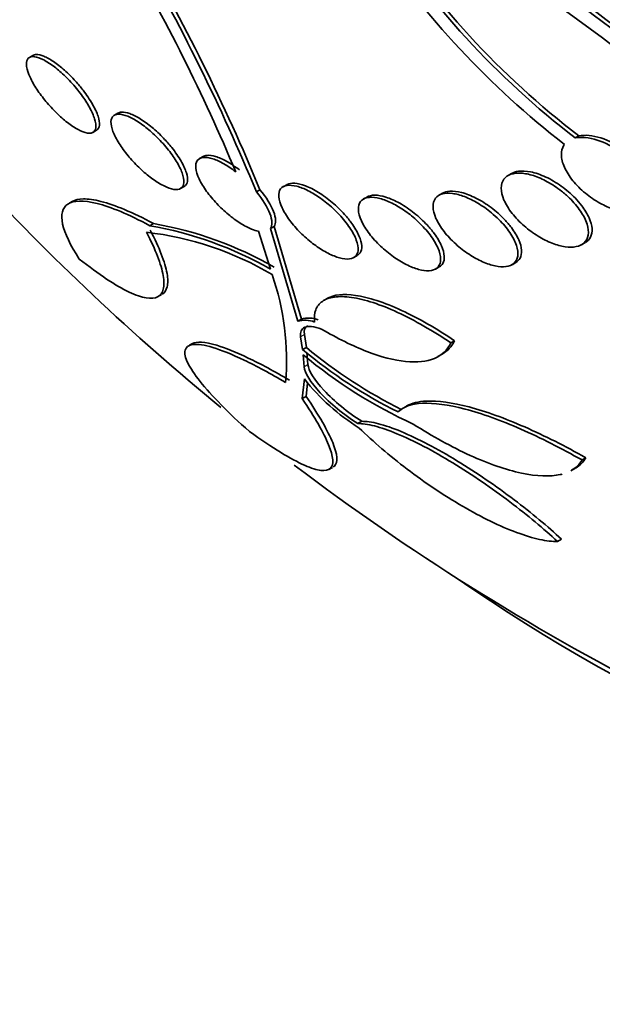
# Model space of a CAD drawing. Units: millimetres. Extents: x 0 to 1478, y 0 to 1758.
# Drawn here: x 237 to 242, y 490 to 499 of the extents above; entities that cross this region are included whole.
import ezdxf
from ezdxf import colors
from ezdxf.entities.mleader import LeaderData, LeaderLine
from ezdxf.math import Vec2, Vec3

# ---------------------------------------------------------------- set-up
doc = ezdxf.new("R2010")
doc.units = ezdxf.units.MM
doc.layers.add('DV5_Défaut', color=7, linetype='Continuous')
doc.layers.add('Défaut', color=7, linetype='Continuous')

# ---------------------------------------------------------------- blocks, each defined once
blk = doc.blocks.new('_DOT')
at = {"color": 0}
blk.add_line((0, 0), (-1, 0), dxfattribs=at)
at = {"color": 0, "const_width": 0.333}
blk.add_lwpolyline([(-0.1665, 0, 1), (0.1665, 0, 1)], format="xyb", close=True, dxfattribs=at)
blk = doc.blocks.new('SE4')
at = {"layer": 'DV5_Défaut', "color": 7, "linetype": 'Continuous', "lineweight": 35}
for p, q in [((237.3568, 498.3245), (237.327, 498.3073)), ((238.06, 497.8465), (238.0299, 497.8291)), ((237.8526, 497.687), (237.8826, 497.7044)), ((241.8444, 497.6404), (241.874, 497.6576)), ((238.7648, 497.4874), (238.7354, 497.4704)), ((241.3173, 497.3467), (241.2879, 497.3298)), ((238.5781, 497.2219), (238.6086, 497.2395)), ((239.2052, 497.1948), (239.2349, 497.212)), ((239.4559, 497.254), (239.4273, 497.2375)), ((240.1206, 497.1519), (240.0923, 497.1355)), ((240.7456, 497.1831), (240.7167, 497.1665)), ((237.6867, 497.1178), (237.6625, 497.1039)), ((238.3234, 496.9144), (238.3541, 496.9322)), ((239.3511, 496.9078), (239.321, 496.8905)), ((239.321, 496.8905), (239.5473, 496.1234)), ((239.5782, 496.1413), (239.3511, 496.9078)), ((239.3226, 496.5547), (239.2221, 496.8684)), ((241.8961, 496.7571), (241.9272, 496.7751)), ((240.0106, 496.6505), (240.0403, 496.6677)), ((240.6879, 496.5556), (240.7179, 496.573)), ((241.3206, 496.5914), (241.3511, 496.609)), ((238.3871, 496.3249), (238.4203, 496.3441)), ((239.7944, 496.3137), (239.7684, 496.2987)), ((239.5473, 496.1234), (239.5782, 496.1413)), ((239.5716, 495.9956), (239.5875, 495.8883)), ((239.6188, 495.9064), (239.6027, 496.0136)), ((238.6753, 495.9382), (238.6517, 495.9245)), ((239.5875, 495.8883), (239.6188, 495.9064)), ((240.8135, 495.9445), (240.8442, 495.9623)), ((239.5925, 495.8455), (239.6004, 495.7463)), ((239.632, 495.7646), (239.6239, 495.8637)), ((240.7074, 495.8305), (240.7414, 495.8501)), ((239.6021, 495.6465), (239.5844, 495.4829)), ((239.6167, 495.5016), (239.6287, 495.6147)), ((239.5844, 495.4829), (239.6167, 495.5016)), ((240.4533, 495.4237), (240.4258, 495.4077)), ((240.0444, 495.2763), (240.0766, 495.2949)), ((241.8997, 494.9749), (241.9316, 494.9933)), ((239.8054, 494.8965), (239.8347, 494.9134)), ((241.808, 494.8862), (241.8407, 494.9051)), ((241.6975, 494.3004), (241.7308, 494.3196))]:
    blk.add_line(p, q, dxfattribs=at)
at = {"layer": 'DV5_Défaut', "color": 7, "linetype": 'Continuous', "lineweight": 18}
for p, q in [((239.5716, 495.9956), (239.6027, 496.0136)), ((239.6004, 495.7463), (239.632, 495.7646))]:
    blk.add_line(p, q, dxfattribs=at)
at = {"layer": 'DV5_Défaut', "color": 7, "linetype": 'Continuous', "lineweight": 35}
for centre, radius, start, end in [((233.0153, 486.6201), 15.0192, 50.44166, 61.84488), ((233.0339, 486.6099), 15.0474, 50.47531, 61.85943), ((232.7619, 486.1909), 15.4064, 46.25569, 61.30207), ((251.7486, 511.0849), 20.2604, 214.72929, 230.68608), ((246.1418, 503.2338), 7.0536, 212.52765, 232.465), ((246.1405, 503.2272), 7.016, 212.49919, 232.54671), ((223.82, 490.8579), 16.6391, 22.38611, 30.27417), ((224.0273, 490.9523), 16.4456, 22.37275, 30.3535), ((246.212, 503.3353), 7.2741, 213.7675, 232.20608), ((224.1607, 491.1042), 16.1363, 22.80869, 30.21963), ((237.7899, 493.8646), 3.0962, 60.32766, 80.07812), ((237.816, 493.8718), 3.1073, 60.35257, 80.02767), ((237.989, 494.2261), 2.6515, 59.48495, 83.35205), ((237.2967, 495.8019), 2.1583, 355.07615, 19.16453), ((239.6384, 495.9419), 0.2083, 67.76921, 106.79718), ((239.6076, 495.9239), 0.2084, 67.78992, 106.81779), ((242.1914, 498.9891), 4.0151, 230.15376, 243.66263), ((242.1582, 498.9653), 4.0095, 230.12184, 243.64681), ((242.2047, 498.9865), 4.0852, 230.25103, 245.39331), ((241.0109, 496.7614), 1.7966, 218.36071, 237.899), ((251.7486, 511.0849), 20.2604, 232.87048, 242.8989)]:
    blk.add_arc(centre, radius, start, end, dxfattribs=at)
for centre, major_axis, start_param, end_param in [((255.483, 513.2409), (13.4168, -23.2385), 0, 3.401435), ((255.0234, 512.9756), (13.2942, -23.0262), 0, 3.446829), ((255.0234, 512.9756), (13.2673, -22.9797), 0, 3.381674), ((254.5991, 512.7306), (13.1729, -22.8162), 0, 3.441293), ((253.892, 512.3224), (12.9528, -22.4349), 0, 3.464992), ((253.892, 512.3224), (12.9253, -22.3872), 0, 3.353458), ((251.4171, 510.8935), (11.988, -20.7639), 0, 3.616357), ((251.0636, 510.6894), (11.8227, -20.4775), 0, 3.64051), ((251.0636, 510.6894), (-11.7925, 20.4252), 2.64128, 6.283185), ((250.1502, 510.162), (11, -19.0526), 0, 3.141593), ((250.1502, 510.162), (11.3275, -19.6198), 0, 3.52713), ((248.3824, 509.1414), (10.25, -17.7535), 0, 3.141593), ((245.9076, 507.7126), (9.4531, -16.3733), 0, 3.723305), ((245.9076, 507.7126), (9.45, -16.3679), 0, 3.721853), ((245.1727, 507.2883), (9, -15.5885), 0, 3.141593), ((245.9076, 507.7126), (9.25, -16.0215), 0, 3.462818), ((245.1119, 507.2532), (9, -15.5885), 0, 3.519205), ((244.474, 506.8849), (8.75, -15.1554), 0, 3.591608), ((242.3167, 505.6393), (7.625, -13.2069), 0, 3.141593), ((242.2742, 505.6148), (7.625, -13.2069), 0, 3.811956), ((241.8863, 505.3909), (7.375, -12.7739), 0, 4.02647), ((241.8863, 505.3909), (7.375, -12.7739), 5.398308, 6.283185)]:
    blk.add_ellipse(centre, major_axis=major_axis, ratio=0.57735, start_param=start_param, end_param=end_param, dxfattribs=at)
at = {"layer": 'DV5_Défaut', "color": 7, "linetype": 'Continuous', "lineweight": 18}
for centre, major_axis, end_param in [((249.4431, 509.7538), (11, -19.0526), 3.13162), ((247.7814, 508.7944), (10.25, -17.7535), 3.141704)]:
    blk.add_ellipse(centre, major_axis=major_axis, ratio=0.57735, start_param=0, end_param=end_param, dxfattribs=at)
at = {"layer": 'DV5_Défaut', "color": 7, "linetype": 'Continuous', "lineweight": 35}
for points, knots in [([(237.6703, 498.1031), (237.7016, 498.0691), (237.7314, 498.0329), (237.7573, 497.9977), (237.7832, 497.9625), (237.8059, 497.9272), (237.824, 497.8945), (237.8429, 497.8603), (237.8573, 497.8279), (237.8661, 497.7998), (237.8753, 497.7705), (237.8787, 497.745), (237.8759, 497.7256), (237.8732, 497.706), (237.864, 497.692), (237.8489, 497.6851), (237.8344, 497.6785), (237.8139, 497.6784), (237.789, 497.6853), (237.7657, 497.6917), (237.7378, 497.7044), (237.7078, 497.7225), (237.6796, 497.7396), (237.6488, 497.7619), (237.6179, 497.7875), (237.5879, 497.8124), (237.5571, 497.8411), (237.528, 497.8712), (237.4984, 497.9017), (237.4698, 497.9346), (237.4442, 497.9671), (237.4173, 498.0012), (237.393, 498.0359), (237.3729, 498.0687), (237.3515, 498.1035), (237.3343, 498.1371), (237.3224, 498.1669), (237.3099, 498.1983), (237.3029, 498.2264), (237.302, 498.249), (237.3011, 498.272), (237.3066, 498.2899), (237.3182, 498.3009), (237.3295, 498.3116), (237.347, 498.316), (237.3694, 498.3132), (237.3906, 498.3106), (237.4168, 498.3015), (237.4457, 498.2865), (237.4729, 498.2723), (237.5032, 498.2526), (237.5342, 498.2289), (237.5639, 498.2061), (237.595, 498.179), (237.6248, 498.1499), (237.6403, 498.1348), (237.6555, 498.1191), (237.6703, 498.1031)], [0, 0, 0, 0, 0.053597, 0.053597, 0.053597, 0.107029, 0.107029, 0.107029, 0.163041, 0.163041, 0.163041, 0.221614, 0.221614, 0.221614, 0.280669, 0.280669, 0.280669, 0.337637, 0.337637, 0.337637, 0.39095, 0.39095, 0.39095, 0.441001, 0.441001, 0.441001, 0.489628, 0.489628, 0.489628, 0.538994, 0.538994, 0.538994, 0.590819, 0.590819, 0.590819, 0.645951, 0.645951, 0.645951, 0.703989, 0.703989, 0.703989, 0.763146, 0.763146, 0.763146, 0.82086, 0.82086, 0.82086, 0.875212, 0.875212, 0.875212, 0.926084, 0.926084, 0.926084, 0.974974, 0.974974, 0.974974, 1, 1, 1, 1]), ([(237.7083, 498.1112), (237.6795, 498.1429), (237.6486, 498.1737), (237.618, 498.2011), (237.5873, 498.2284), (237.556, 498.253), (237.5269, 498.2726), (237.4983, 498.2919), (237.4709, 498.307), (237.447, 498.3168), (237.4228, 498.3268), (237.4014, 498.3316), (237.3843, 498.3312), (237.3731, 498.3309), (237.3636, 498.3284), (237.3559, 498.324)], [0, 0, 0, 0, 0.216237, 0.216237, 0.216237, 0.432812, 0.432812, 0.432812, 0.645274, 0.645274, 0.645274, 0.859965, 0.859965, 0.859965, 1, 1, 1, 1]), ([(237.8829, 497.7045), (237.8838, 497.705), (237.8846, 497.7055), (237.8854, 497.7061), (237.8975, 497.7142), (237.9045, 497.7282), (237.9064, 497.7467), (237.9083, 497.7663), (237.9043, 497.7916), (237.8949, 497.8204), (237.8852, 497.8503), (237.8693, 497.8849), (237.8484, 497.9213), (237.8277, 497.9575), (237.8014, 497.9967), (237.7717, 498.0353), (237.7521, 498.0608), (237.7306, 498.0865), (237.7083, 498.1112)], [0, 0, 0, 0, 0.012991, 0.012991, 0.012991, 0.211873, 0.211873, 0.211873, 0.42278, 0.42278, 0.42278, 0.641082, 0.641082, 0.641082, 0.857918, 0.857918, 0.857918, 1, 1, 1, 1]), ([(238.3965, 497.6329), (238.4297, 497.599), (238.461, 497.5628), (238.4881, 497.5275), (238.5151, 497.4922), (238.5386, 497.4569), (238.5569, 497.424), (238.576, 497.3897), (238.5901, 497.3572), (238.598, 497.3291), (238.6062, 497.3002), (238.608, 497.2751), (238.6032, 497.2562), (238.5984, 497.2375), (238.587, 497.2242), (238.5695, 497.218), (238.5529, 497.2121), (238.5304, 497.2124), (238.5037, 497.2193), (238.4788, 497.2256), (238.4496, 497.2379), (238.4186, 497.2551), (238.389, 497.2715), (238.357, 497.2929), (238.3253, 497.3173), (238.2938, 497.3415), (238.2617, 497.3694), (238.2315, 497.3987), (238.2002, 497.429), (238.1702, 497.4616), (238.1435, 497.4939), (238.1152, 497.5281), (238.0899, 497.563), (238.0692, 497.596), (238.0473, 497.631), (238.0301, 497.6647), (238.0187, 497.6947), (238.0069, 497.7258), (238.0012, 497.7538), (238.0021, 497.776), (238.003, 497.7982), (238.0106, 497.8154), (238.0247, 497.8257), (238.038, 497.8356), (238.0577, 497.8394), (238.0821, 497.8364), (238.105, 497.8335), (238.1327, 497.8246), (238.1629, 497.8102), (238.1914, 497.7966), (238.223, 497.7777), (238.2547, 497.7551), (238.286, 497.733), (238.3183, 497.7067), (238.3491, 497.6786), (238.3652, 497.6639), (238.3811, 497.6486), (238.3965, 497.6329)], [0, 0, 0, 0, 0.05512, 0.05512, 0.05512, 0.110082, 0.110082, 0.110082, 0.167539, 0.167539, 0.167539, 0.226671, 0.226671, 0.226671, 0.284989, 0.284989, 0.284989, 0.340228, 0.340228, 0.340228, 0.391761, 0.391761, 0.391761, 0.440834, 0.440834, 0.440834, 0.489573, 0.489573, 0.489573, 0.539986, 0.539986, 0.539986, 0.593413, 0.593413, 0.593413, 0.650123, 0.650123, 0.650123, 0.709013, 0.709013, 0.709013, 0.767774, 0.767774, 0.767774, 0.823966, 0.823966, 0.823966, 0.87649, 0.87649, 0.87649, 0.926133, 0.926133, 0.926133, 0.974816, 0.974816, 0.974816, 1, 1, 1, 1]), ([(238.4371, 497.6387), (238.407, 497.6703), (238.3743, 497.7009), (238.3417, 497.7281), (238.309, 497.7553), (238.2754, 497.7797), (238.2438, 497.7991), (238.2133, 497.818), (238.1838, 497.8326), (238.1578, 497.8419), (238.1321, 497.8511), (238.1092, 497.8553), (238.0907, 497.8544), (238.0783, 497.8538), (238.0676, 497.8509), (238.059, 497.8459)], [0, 0, 0, 0, 0.218152, 0.218152, 0.218152, 0.436824, 0.436824, 0.436824, 0.648725, 0.648725, 0.648725, 0.858656, 0.858656, 0.858656, 1, 1, 1, 1]), ([(238.6089, 497.2396), (238.6094, 497.2399), (238.6099, 497.2403), (238.6104, 497.2406), (238.6236, 497.2489), (238.6318, 497.2626), (238.6346, 497.2806), (238.6377, 497.2997), (238.6348, 497.3241), (238.6264, 497.3518), (238.6175, 497.3808), (238.6024, 497.4142), (238.5821, 497.4493), (238.5616, 497.4849), (238.5351, 497.5234), (238.5049, 497.5613), (238.4841, 497.5873), (238.4612, 497.6135), (238.4371, 497.6387)], [0, 0, 0, 0, 0.007664, 0.007664, 0.007664, 0.202787, 0.202787, 0.202787, 0.410414, 0.410414, 0.410414, 0.628394, 0.628394, 0.628394, 0.849466, 0.849466, 0.849466, 1, 1, 1, 1]), ([(241.8444, 497.6404), (241.8949, 497.651), (241.9581, 497.6448), (242.0917, 497.6027), (242.1599, 497.5675), (242.3455, 497.4361), (242.4432, 497.3115), (242.4635, 497.2071)], [0, 0, 0, 0, 0.25, 0.25, 0.5, 0.5, 1, 1, 1, 1]), ([(242.4936, 497.2244), (242.4834, 497.2765), (242.4547, 497.3338), (242.3689, 497.445), (242.3136, 497.4972), (242.1887, 497.5854), (242.1202, 497.6203), (241.9886, 497.6617), (241.9251, 497.6683), (241.874, 497.6576)], [0, 0, 0, 0, 0.25, 0.25, 0.5, 0.5, 0.75, 0.75, 1, 1, 1, 1]), ([(242.4518, 497.0991), (242.4469, 497.0898), (242.4408, 497.0813), (242.4336, 497.0737), (242.4172, 497.0563), (242.3948, 497.0431), (242.3682, 497.0352), (242.3418, 497.0275), (242.3107, 497.0247), (242.2773, 497.0269), (242.2431, 497.0292), (242.2057, 497.0368), (242.1681, 497.0489), (242.1283, 497.0617), (242.0872, 497.0797), (242.0478, 497.1015), (242.0059, 497.1247), (241.9649, 497.1526), (241.9278, 497.1832), (241.889, 497.2151), (241.8534, 497.2507), (241.824, 497.2871), (241.7945, 497.3237), (241.7703, 497.3622), (241.7541, 497.3992), (241.7384, 497.4348), (241.7297, 497.4701), (241.7292, 497.5016), (241.7288, 497.5311), (241.7356, 497.5581), (241.7493, 497.5799), (241.7508, 497.5824), (241.7525, 497.5848), (241.7542, 497.5872)], [0, 0, 0, 0, 0.041879, 0.041879, 0.041879, 0.137743, 0.137743, 0.137743, 0.232801, 0.232801, 0.232801, 0.330441, 0.330441, 0.330441, 0.433598, 0.433598, 0.433598, 0.543269, 0.543269, 0.543269, 0.657841, 0.657841, 0.657841, 0.773157, 0.773157, 0.773157, 0.884259, 0.884259, 0.884259, 0.988312, 0.988312, 0.988312, 1, 1, 1, 1]), ([(239.2221, 496.8684), (239.205, 496.872), (239.1861, 496.8779), (239.1661, 496.886), (239.1367, 496.898), (239.1044, 496.915), (239.0718, 496.9357), (239.0392, 496.9563), (239.0055, 496.981), (238.9733, 497.0078), (238.9399, 497.0355), (238.9073, 497.0662), (238.8777, 497.0974), (238.8463, 497.1305), (238.8176, 497.165), (238.7934, 497.1984), (238.7678, 497.2339), (238.7466, 497.269), (238.7315, 497.3011), (238.7158, 497.3344), (238.7062, 497.3654), (238.7035, 497.3914), (238.7009, 497.4172), (238.7052, 497.4388), (238.7163, 497.4539), (238.727, 497.4684), (238.7443, 497.4773), (238.767, 497.4795), (238.7882, 497.4815), (238.8148, 497.4777), (238.8444, 497.4682), (238.8725, 497.4592), (238.9041, 497.4448), (238.9365, 497.4262), (238.9684, 497.408), (239.002, 497.3853), (239.0345, 497.3601), (239.0348, 497.3599), (239.035, 497.3597), (239.0352, 497.3595)], [0, 0, 0, 0, 0.053606, 0.053606, 0.053606, 0.132858, 0.132858, 0.132858, 0.212051, 0.212051, 0.212051, 0.294173, 0.294173, 0.294173, 0.381286, 0.381286, 0.381286, 0.473674, 0.473674, 0.473674, 0.569369, 0.569369, 0.569369, 0.664531, 0.664531, 0.664531, 0.755285, 0.755285, 0.755285, 0.840082, 0.840082, 0.840082, 0.920399, 0.920399, 0.920399, 0.99942, 0.99942, 0.99942, 1, 1, 1, 1]), ([(239.0649, 497.3767), (239.0302, 497.4036), (238.9942, 497.4278), (238.9603, 497.4467), (238.9277, 497.4649), (238.896, 497.4788), (238.8681, 497.4872), (238.8409, 497.4953), (238.8164, 497.4985), (238.7966, 497.4966), (238.7838, 497.4954), (238.7728, 497.492), (238.7636, 497.4867)], [0, 0, 0, 0, 0.28577, 0.28577, 0.28577, 0.560334, 0.560334, 0.560334, 0.827404, 0.827404, 0.827404, 1, 1, 1, 1]), ([(241.7956, 497.1434), (241.8308, 497.1091), (241.862, 497.0723), (241.8868, 497.0359), (241.9115, 496.9994), (241.9304, 496.9624), (241.9413, 496.928), (241.9519, 496.8946), (241.9554, 496.8628), (241.9508, 496.8358), (241.9465, 496.8104), (241.935, 496.7885), (241.9171, 496.7722), (241.9002, 496.7569), (241.8772, 496.7461), (241.8501, 496.7409), (241.8236, 496.7358), (241.7925, 496.7358), (241.7594, 496.7406), (241.7257, 496.7456), (241.6891, 496.7557), (241.6523, 496.77), (241.6137, 496.785), (241.5739, 496.8049), (241.536, 496.8281), (241.4956, 496.8527), (241.4563, 496.8816), (241.4207, 496.9126), (241.3834, 496.9451), (241.3493, 496.9808), (241.3212, 497.0167), (241.2926, 497.0532), (241.2694, 497.0911), (241.254, 497.127), (241.2389, 497.1619), (241.2308, 497.196), (241.2309, 497.2258), (241.231, 497.2539), (241.2383, 497.2791), (241.2526, 497.2988), (241.266, 497.3173), (241.286, 497.3314), (241.3107, 497.3399), (241.3346, 497.3481), (241.3635, 497.3513), (241.3952, 497.3493), (241.4269, 497.3473), (241.4621, 497.3402), (241.498, 497.3286), (241.5354, 497.3165), (241.5744, 497.2994), (241.6123, 497.2788), (241.6524, 497.2569), (241.6923, 497.2305), (241.7289, 497.2016), (241.7523, 497.1832), (241.7747, 497.1636), (241.7956, 497.1434)], [0, 0, 0, 0, 0.058606, 0.058606, 0.058606, 0.117315, 0.117315, 0.117315, 0.174198, 0.174198, 0.174198, 0.227418, 0.227418, 0.227418, 0.277412, 0.277412, 0.277412, 0.326044, 0.326044, 0.326044, 0.375469, 0.375469, 0.375469, 0.427392, 0.427392, 0.427392, 0.48263, 0.48263, 0.48263, 0.540742, 0.540742, 0.540742, 0.599908, 0.599908, 0.599908, 0.657562, 0.657562, 0.657562, 0.711823, 0.711823, 0.711823, 0.762626, 0.762626, 0.762626, 0.811502, 0.811502, 0.811502, 0.860537, 0.860537, 0.860537, 0.911558, 0.911558, 0.911558, 0.965683, 0.965683, 0.965683, 1, 1, 1, 1]), ([(241.842, 497.144), (241.8083, 497.1788), (241.7694, 497.2123), (241.7284, 497.2416), (241.6874, 497.271), (241.6431, 497.2972), (241.5995, 497.3174), (241.5573, 497.337), (241.5143, 497.3517), (241.4748, 497.3597), (241.4378, 497.3672), (241.4027, 497.369), (241.3729, 497.3647), (241.3513, 497.3616), (241.3321, 497.3553), (241.3161, 497.3461)], [0, 0, 0, 0, 0.220646, 0.220646, 0.220646, 0.441711, 0.441711, 0.441711, 0.655507, 0.655507, 0.655507, 0.855579, 0.855579, 0.855579, 1, 1, 1, 1]), ([(239.3511, 496.9078), (239.3698, 496.9338), (239.3679, 496.9782), (239.3266, 497.0855), (239.2877, 497.1483), (239.2349, 497.212)], [0, 0, 0, 0, 0.5, 0.5, 1, 1, 1, 1]), ([(239.8905, 497.0064), (239.924, 496.9706), (239.9538, 496.9333), (239.9777, 496.8976), (240.0015, 496.8619), (240.0201, 496.8267), (240.0319, 496.795), (240.0437, 496.7631), (240.0488, 496.7338), (240.0465, 496.7099), (240.0442, 496.6868), (240.0348, 496.6681), (240.0188, 496.6559), (240.0037, 496.6444), (239.9823, 496.6384), (239.9563, 496.6385), (239.9318, 496.6387), (239.9026, 496.6444), (239.8711, 496.655), (239.8406, 496.6654), (239.8071, 496.6808), (239.7735, 496.6998), (239.7394, 496.7191), (239.7042, 496.7426), (239.6707, 496.7683), (239.6355, 496.7953), (239.6011, 496.8255), (239.57, 496.8565), (239.5369, 496.8894), (239.5067, 496.9241), (239.4813, 496.9581), (239.4546, 496.9938), (239.4327, 497.0296), (239.4173, 497.0625), (239.4015, 497.0962), (239.3921, 497.1279), (239.3902, 497.1547), (239.3883, 497.1809), (239.3935, 497.2032), (239.4058, 497.2192), (239.4174, 497.2343), (239.4357, 497.2442), (239.4592, 497.2477), (239.4813, 497.251), (239.5086, 497.2487), (239.5388, 497.2409), (239.5679, 497.2335), (239.6004, 497.2208), (239.6336, 497.204), (239.6669, 497.1872), (239.7018, 497.166), (239.7356, 497.142), (239.7707, 497.1171), (239.8055, 497.0887), (239.8376, 497.059), (239.8561, 497.0419), (239.8738, 497.0242), (239.8905, 497.0064)], [0, 0, 0, 0, 0.058678, 0.058678, 0.058678, 0.117316, 0.117316, 0.117316, 0.176413, 0.176413, 0.176413, 0.23353, 0.23353, 0.23353, 0.287022, 0.287022, 0.287022, 0.337194, 0.337194, 0.337194, 0.385844, 0.385844, 0.385844, 0.435138, 0.435138, 0.435138, 0.486829, 0.486829, 0.486829, 0.541814, 0.541814, 0.541814, 0.599755, 0.599755, 0.599755, 0.658921, 0.658921, 0.658921, 0.71676, 0.71676, 0.71676, 0.77129, 0.77129, 0.77129, 0.822302, 0.822302, 0.822302, 0.871244, 0.871244, 0.871244, 0.920192, 0.920192, 0.920192, 0.971012, 0.971012, 0.971012, 1, 1, 1, 1]), ([(239.9347, 497.0078), (239.9042, 497.0419), (239.8694, 497.0758), (239.8329, 497.1067), (239.7963, 497.1376), (239.757, 497.1664), (239.7184, 497.1902), (239.6818, 497.2128), (239.6447, 497.2316), (239.6108, 497.2445), (239.5788, 497.2566), (239.5486, 497.264), (239.5229, 497.2658), (239.4978, 497.2676), (239.4763, 497.2643), (239.46, 497.2562), (239.4585, 497.2555), (239.457, 497.2547), (239.4556, 497.2539)], [0, 0, 0, 0, 0.207742, 0.207742, 0.207742, 0.416162, 0.416162, 0.416162, 0.614332, 0.614332, 0.614332, 0.801164, 0.801164, 0.801164, 0.983492, 0.983492, 0.983492, 1, 1, 1, 1]), ([(237.7401, 496.6384), (237.666, 496.7526), (237.6194, 496.8497), (237.5935, 496.9668), (237.5925, 497.0012), (237.6067, 497.0568), (237.6217, 497.0785), (237.6915, 497.1238), (237.7735, 497.127), (238.0004, 497.0695), (238.1492, 497.0079), (238.3234, 496.9144)], [0, 0, 0, 0, 0.25, 0.25, 0.375, 0.375, 0.5, 0.5, 0.75, 0.75, 1, 1, 1, 1]), ([(238.3541, 496.9322), (238.267, 496.9789), (238.1875, 497.0172), (238.0427, 497.0782), (237.9768, 497.101), (237.8622, 497.1304), (237.8137, 497.137), (237.7353, 497.1355), (237.7044, 497.1281), (237.6813, 497.1147)], [0, 0, 0, 0, 0.253651, 0.253651, 0.507303, 0.507303, 0.760954, 0.760954, 1, 1, 1, 1]), ([(240.5727, 496.9193), (240.607, 496.884), (240.6376, 496.8468), (240.6619, 496.8108), (240.6862, 496.7748), (240.705, 496.739), (240.7165, 496.7065), (240.7279, 496.6742), (240.7324, 496.6442), (240.7291, 496.6194), (240.726, 496.5957), (240.7156, 496.5761), (240.6986, 496.5628), (240.6828, 496.5503), (240.6606, 496.5429), (240.634, 496.5415), (240.6087, 496.5401), (240.5788, 496.5441), (240.5467, 496.5529), (240.5151, 496.5616), (240.4806, 496.5753), (240.4459, 496.5928), (240.4103, 496.6107), (240.3736, 496.633), (240.3386, 496.6579), (240.3016, 496.6842), (240.2655, 496.7139), (240.2329, 496.7448), (240.1983, 496.7777), (240.1666, 496.8127), (240.1402, 496.8473), (240.1128, 496.8833), (240.0903, 496.9197), (240.0748, 496.9536), (240.0593, 496.9877), (240.0503, 497.0201), (240.0492, 497.0478), (240.0481, 497.0744), (240.0543, 497.0975), (240.0675, 497.1146), (240.08, 497.1305), (240.0991, 497.1416), (240.1233, 497.1466), (240.1461, 497.1512), (240.1741, 497.1505), (240.2049, 497.1446), (240.2349, 497.1388), (240.2683, 497.1278), (240.3024, 497.1128), (240.3371, 497.0974), (240.3733, 497.0775), (240.4084, 497.0547), (240.4453, 497.0307), (240.4818, 497.0029), (240.5154, 496.9736), (240.5354, 496.9561), (240.5547, 496.9378), (240.5727, 496.9193)], [0, 0, 0, 0, 0.059005, 0.059005, 0.059005, 0.118021, 0.118021, 0.118021, 0.176664, 0.176664, 0.176664, 0.232519, 0.232519, 0.232519, 0.284628, 0.284628, 0.284628, 0.333977, 0.333977, 0.333977, 0.382627, 0.382627, 0.382627, 0.432655, 0.432655, 0.432655, 0.485537, 0.485537, 0.485537, 0.541749, 0.541749, 0.541749, 0.600422, 0.600422, 0.600422, 0.659397, 0.659397, 0.659397, 0.716148, 0.716148, 0.716148, 0.769278, 0.769278, 0.769278, 0.819288, 0.819288, 0.819288, 0.867989, 0.867989, 0.867989, 0.917451, 0.917451, 0.917451, 0.969328, 0.969328, 0.969328, 1, 1, 1, 1]), ([(240.6179, 496.9203), (240.5862, 496.9546), (240.5498, 496.9884), (240.5115, 497.0189), (240.4732, 497.0494), (240.4319, 497.0774), (240.3914, 497.1001), (240.3527, 497.1218), (240.3135, 497.1393), (240.2776, 497.1506), (240.2439, 497.1613), (240.2121, 497.1669), (240.1851, 497.1668), (240.1594, 497.1667), (240.1373, 497.1615), (240.1205, 497.1518)], [0, 0, 0, 0, 0.212611, 0.212611, 0.212611, 0.425858, 0.425858, 0.425858, 0.629094, 0.629094, 0.629094, 0.81943, 0.81943, 0.81943, 1, 1, 1, 1]), ([(241.2116, 496.9657), (241.2465, 496.9309), (241.2776, 496.8939), (241.3023, 496.8577), (241.3269, 496.8215), (241.3459, 496.785), (241.3572, 496.7515), (241.3682, 496.7187), (241.3722, 496.6878), (241.3682, 496.6619), (241.3644, 496.6374), (241.3535, 496.6167), (241.3359, 496.6019), (241.3195, 496.5881), (241.2968, 496.5791), (241.2699, 496.5758), (241.244, 496.5726), (241.2135, 496.5746), (241.1809, 496.5814), (241.1483, 496.5883), (241.1127, 496.6002), (241.077, 496.616), (241.0398, 496.6325), (241.0016, 496.6536), (240.9651, 496.6776), (240.9264, 496.703), (240.8886, 496.7323), (240.8545, 496.7633), (240.8184, 496.7959), (240.7854, 496.8313), (240.7581, 496.8665), (240.7299, 496.9028), (240.707, 496.94), (240.6915, 496.9748), (240.6761, 497.0093), (240.6675, 497.0426), (240.667, 497.0713), (240.6665, 497.0987), (240.6733, 497.1228), (240.6872, 497.1411), (240.7002, 497.1583), (240.7198, 497.1708), (240.7443, 497.1775), (240.7677, 497.1839), (240.7962, 497.1851), (240.8274, 497.1811), (240.8583, 497.1772), (240.8926, 497.1682), (240.9276, 497.1548), (240.9636, 497.1411), (241.0013, 497.1226), (241.0378, 497.1009), (241.0763, 497.078), (241.1145, 497.0509), (241.1496, 497.0219), (241.1714, 497.0039), (241.1922, 496.985), (241.2116, 496.9657)], [0, 0, 0, 0, 0.058977, 0.058977, 0.058977, 0.118013, 0.118013, 0.118013, 0.175901, 0.175901, 0.175901, 0.23044, 0.23044, 0.23044, 0.281383, 0.281383, 0.281383, 0.330234, 0.330234, 0.330234, 0.379156, 0.379156, 0.379156, 0.430068, 0.430068, 0.430068, 0.484136, 0.484136, 0.484136, 0.541392, 0.541392, 0.541392, 0.600468, 0.600468, 0.600468, 0.658923, 0.658923, 0.658923, 0.714463, 0.714463, 0.714463, 0.766348, 0.766348, 0.766348, 0.815658, 0.815658, 0.815658, 0.864404, 0.864404, 0.864404, 0.914567, 0.914567, 0.914567, 0.967549, 0.967549, 0.967549, 1, 1, 1, 1]), ([(241.258, 496.9661), (241.2251, 497.0006), (241.1873, 497.0343), (241.1476, 497.0642), (241.1078, 497.0942), (241.0648, 497.1214), (241.0225, 497.1429), (240.982, 497.1635), (240.9409, 497.1796), (240.9031, 497.1893), (240.8677, 497.1984), (240.8343, 497.2021), (240.8059, 497.2), (240.7822, 497.1982), (240.7614, 497.1923), (240.7448, 497.1827)], [0, 0, 0, 0, 0.216957, 0.216957, 0.216957, 0.434461, 0.434461, 0.434461, 0.642967, 0.642967, 0.642967, 0.837754, 0.837754, 0.837754, 1, 1, 1, 1]), ([(241.9274, 496.7752), (241.9464, 496.7862), (241.9611, 496.8016), (241.9703, 496.8202), (241.9802, 496.8401), (241.9843, 496.8641), (241.9824, 496.8902), (241.9805, 496.9175), (241.9723, 496.9479), (241.9586, 496.9789), (241.944, 497.0118), (241.923, 497.0464), (241.8974, 497.08), (241.8808, 497.1017), (241.8622, 497.1232), (241.842, 497.144)], [0, 0, 0, 0, 0.195182, 0.195182, 0.195182, 0.4037136, 0.4037136, 0.4037136, 0.6212154, 0.6212154, 0.6212154, 0.8523939, 0.8523939, 0.8523939, 1, 1, 1, 1]), ([(240.0414, 496.6684), (240.0509, 496.6738), (240.0586, 496.6811), (240.0643, 496.6899), (240.074, 496.7049), (240.0782, 496.7247), (240.0768, 496.7476), (240.0753, 496.772), (240.0675, 496.8006), (240.0543, 496.831), (240.0403, 496.8631), (240.0198, 496.8983), (239.9945, 496.9336), (239.9769, 496.9582), (239.9568, 496.9833), (239.9347, 497.0078)], [0, 0, 0, 0, 0.1282687, 0.1282687, 0.1282687, 0.3481901, 0.3481901, 0.3481901, 0.581988, 0.581988, 0.581988, 0.8292352, 0.8292352, 0.8292352, 1, 1, 1, 1]), ([(241.3518, 496.6094), (241.3672, 496.6183), (241.3791, 496.6305), (241.3871, 496.6452), (241.397, 496.6634), (241.4011, 496.6858), (241.3994, 496.7108), (241.3977, 496.737), (241.3896, 496.7666), (241.3761, 496.7973), (241.3617, 496.8299), (241.3408, 496.8646), (241.3152, 496.8987), (241.2982, 496.9213), (241.2789, 496.944), (241.258, 496.9661)], [0, 0, 0, 0, 0.172061, 0.172061, 0.172061, 0.383844, 0.383844, 0.383844, 0.606686, 0.606686, 0.606686, 0.843818, 0.843818, 0.843818, 1, 1, 1, 1]), ([(240.7188, 496.5735), (240.731, 496.5806), (240.7406, 496.59), (240.7474, 496.6014), (240.7573, 496.618), (240.7614, 496.639), (240.7599, 496.6629), (240.7583, 496.6881), (240.7504, 496.7171), (240.7371, 496.7475), (240.7229, 496.7799), (240.7022, 496.8147), (240.6767, 496.8494), (240.6594, 496.8731), (240.6395, 496.897), (240.6179, 496.9203)], [0, 0, 0, 0, 0.1492534, 0.1492534, 0.1492534, 0.3648869, 0.3648869, 0.3648869, 0.5932458, 0.5932458, 0.5932458, 0.8358547, 0.8358547, 0.8358547, 1, 1, 1, 1]), ([(238.296, 496.8598), (238.3339, 496.7871), (238.3642, 496.7209), (238.4105, 496.6013), (238.4264, 496.5474), (238.4423, 496.4563), (238.4426, 496.4186), (238.4274, 496.3593), (238.4117, 496.3378), (238.3648, 496.3135), (238.3336, 496.3103), (238.2547, 496.3231), (238.2067, 496.3395), (238.0428, 496.4171), (237.9016, 496.5099), (237.7401, 496.6384)], [0, 0, 0, 0, 0.125, 0.125, 0.25, 0.25, 0.375, 0.375, 0.5, 0.5, 0.625, 0.625, 0.75, 0.75, 1, 1, 1, 1]), ([(238.4243, 496.3463), (238.4454, 496.3588), (238.4597, 496.3794), (238.4742, 496.4368), (238.4738, 496.4744), (238.4577, 496.5655), (238.4418, 496.619), (238.3955, 496.7384), (238.365, 496.8045), (238.3268, 496.8776)], [0, 0, 0, 0, 0.2388806, 0.2388806, 0.4925871, 0.4925871, 0.7462935, 0.7462935, 1, 1, 1, 1]), ([(239.6864, 496.1169), (239.6824, 496.155), (239.6857, 496.1885), (239.707, 496.246), (239.7255, 496.2701), (239.7771, 496.3061), (239.8101, 496.3181), (239.8913, 496.3293), (239.9394, 496.3283), (240.0464, 496.3129), (240.1066, 496.2983), (240.2353, 496.2564), (240.3031, 496.2294), (240.5164, 496.1309), (240.6667, 496.0441), (240.8135, 495.9445)], [0, 0, 0, 0, 0.125, 0.125, 0.25, 0.25, 0.375, 0.375, 0.5, 0.5, 0.625, 0.625, 0.75, 0.75, 1, 1, 1, 1]), ([(240.8442, 495.9623), (240.7708, 496.0119), (240.6975, 496.0579), (240.5508, 496.1423), (240.4767, 496.1809), (240.265, 496.2787), (240.1324, 496.3222), (239.9253, 496.3525), (239.8463, 496.3436), (239.7939, 496.3134)], [0, 0, 0, 0, 0.170759, 0.170759, 0.341517, 0.341517, 0.683035, 0.683035, 1, 1, 1, 1]), ([(239.7443, 496.0592), (239.6823, 496.0809), (239.6347, 496.085), (239.5761, 496.0614), (239.5651, 496.0339), (239.5716, 495.9956)], [0, 0, 0, 0, 0.5, 0.5, 1, 1, 1, 1]), ([(240.8135, 495.9445), (240.7861, 495.8857), (240.7413, 495.8428), (240.615, 495.7898), (240.5351, 495.781), (240.3456, 495.8002), (240.2364, 495.8285), (240.0012, 495.9192), (239.8741, 495.9821), (239.7443, 496.0592)], [0, 0, 0, 0, 0.25, 0.25, 0.5, 0.5, 0.75, 0.75, 1, 1, 1, 1]), ([(239.1475, 495.2105), (239.0592, 495.2893), (238.981, 495.3633), (238.8447, 495.5018), (238.7861, 495.5669), (238.6935, 495.6831), (238.6594, 495.7342), (238.6169, 495.8214), (238.6085, 495.8578), (238.622, 495.9102), (238.6434, 495.9263), (238.7196, 495.935), (238.7743, 495.9271), (238.9147, 495.8849), (239.0031, 495.8495), (239.206, 495.7524), (239.3207, 495.6908), (239.447, 495.6166)], [0, 0, 0, 0, 0.125, 0.125, 0.25, 0.25, 0.375, 0.375, 0.5, 0.5, 0.625, 0.625, 0.75, 0.75, 0.875, 0.875, 1, 1, 1, 1]), ([(239.4791, 495.6352), (239.3533, 495.7091), (239.2396, 495.7702), (239.0359, 495.8679), (238.9487, 495.9029), (238.7769, 495.955), (238.7099, 495.9576), (238.675, 495.9377)], [0, 0, 0, 0, 0.2916726, 0.2916726, 0.5833452, 0.5833452, 1, 1, 1, 1]), ([(239.6004, 495.7463), (239.6029, 495.698), (239.6533, 495.6184), (239.8149, 495.4452), (239.9298, 495.3485), (240.0444, 495.2763)], [0, 0, 0, 0, 0.5, 0.5, 1, 1, 1, 1]), ([(240.0766, 495.2949), (239.9615, 495.3674), (239.847, 495.4637), (239.6846, 495.6374), (239.6346, 495.7158), (239.632, 495.7646)], [0, 0, 0, 0, 0.5, 0.5, 1, 1, 1, 1]), ([(239.8409, 494.917), (239.8445, 494.9191), (239.8478, 494.9215), (239.8826, 494.9539), (239.8766, 495.0212), (239.797, 495.2163), (239.7228, 495.3458), (239.6167, 495.5016)], [0, 0, 0, 0, 0.043953, 0.043953, 0.521976, 0.521976, 1, 1, 1, 1]), ([(239.5844, 495.4829), (239.6897, 495.3278), (239.7625, 495.2005), (239.8433, 495.0021), (239.8492, 494.9355), (239.8011, 494.8898), (239.7752, 494.8839), (239.7046, 494.8923), (239.6597, 494.9063), (239.5482, 494.956), (239.4811, 494.9921), (239.3292, 495.085), (239.2431, 495.1424), (239.1475, 495.2105)], [0, 0, 0, 0, 0.25, 0.25, 0.5, 0.5, 0.625, 0.625, 0.75, 0.75, 0.875, 0.875, 1, 1, 1, 1]), ([(240.3784, 495.3724), (240.4191, 495.4147), (240.4859, 495.4395), (240.6747, 495.4487), (240.7932, 495.4327), (241.072, 495.3592), (241.2285, 495.3025), (241.5579, 495.1581), (241.7289, 495.0713), (241.8997, 494.9749)], [0, 0, 0, 0, 0.25, 0.25, 0.5, 0.5, 0.75, 0.75, 1, 1, 1, 1]), ([(241.9316, 494.9933), (241.7607, 495.0896), (241.5917, 495.1753), (241.2596, 495.3208), (241.1055, 495.3766), (240.8252, 495.4507), (240.7066, 495.4667), (240.5443, 495.459), (240.4903, 495.4452), (240.4503, 495.4219)], [0, 0, 0, 0, 0.268729, 0.268729, 0.537459, 0.537459, 0.806188, 0.806188, 1, 1, 1, 1]), ([(240.0444, 495.2763), (240.0816, 495.2771), (240.1274, 495.2708), (240.2368, 495.2427), (240.3, 495.2209), (240.5063, 495.1354), (240.6696, 495.0493), (240.9933, 494.8517), (241.1548, 494.7403), (241.4499, 494.5169), (241.5827, 494.406), (241.6975, 494.3004)], [0, 0, 0, 0, 0.125, 0.125, 0.25, 0.25, 0.5, 0.5, 0.75, 0.75, 1, 1, 1, 1]), ([(241.7308, 494.3196), (241.6157, 494.4252), (241.4853, 494.5338), (241.2633, 494.7017), (241.186, 494.7575), (241.0283, 494.8655), (240.9462, 494.9189), (240.7843, 495.0176), (240.7046, 495.0631), (240.5477, 495.1455), (240.4722, 495.1813), (240.3342, 495.2387), (240.2701, 495.2609), (240.1607, 495.2891), (240.114, 495.2957), (240.0766, 495.2949)], [0, 0, 0, 0, 0.25, 0.25, 0.375, 0.375, 0.5, 0.5, 0.625, 0.625, 0.75, 0.75, 0.875, 0.875, 1, 1, 1, 1]), ([(241.7348, 494.8578), (241.7301, 494.8566), (241.7252, 494.8554), (241.6349, 494.8353), (241.5265, 494.8392), (241.3345, 494.88), (241.267, 494.8992), (241.1248, 494.9483), (241.0495, 494.9786), (240.8207, 495.0828), (240.6616, 495.1707), (240.5036, 495.2722)], [0, 0, 0, 0, 0.018878, 0.018878, 0.345918, 0.345918, 0.509439, 0.509439, 0.672959, 0.672959, 1, 1, 1, 1]), ([(241.6975, 494.3004), (241.6545, 494.2994), (241.6046, 494.305), (241.4909, 494.3299), (241.4266, 494.3493), (241.2906, 494.4), (241.2173, 494.4318), (241.0661, 494.5054), (240.9891, 494.5468), (240.754, 494.6838), (240.5973, 494.7895), (240.3071, 495.0102), (240.1731, 495.1254), (240.0561, 495.2395)], [0, 0, 0, 0, 0.125, 0.125, 0.25, 0.25, 0.375, 0.375, 0.5, 0.5, 0.75, 0.75, 1, 1, 1, 1])]:
    blk.add_open_spline(points, degree=3, knots=knots, dxfattribs=at)
for points in [[(239.2052, 497.1948), (239.3106, 497.0674), (239.359, 496.943), (239.321, 496.8905)], [(239.6027, 496.0136), (239.5969, 496.048), (239.6051, 496.0735), (239.6279, 496.0869)], [(240.7416, 495.8505), (240.7875, 495.877), (240.822, 495.9145), (240.8442, 495.9623)], [(241.8997, 494.9749), (241.8796, 494.9396), (241.8511, 494.911), (241.8139, 494.8895)], [(241.8463, 494.9083), (241.8832, 494.9298), (241.9117, 494.9583), (241.9316, 494.9933)]]:
    blk.add_open_spline(points, degree=3, dxfattribs=at)

msp = doc.modelspace()

# ---------------------------------------------------------------- block references
at = {"layer": 'Défaut'}
msp.add_blockref('SE4', (0, 0), dxfattribs=at)

# ---------------------------------------------------------------- leaders
at = {"layer": 'Défaut', "color": 7, "linetype": 'Continuous', "lineweight": 18}
ml = msp.add_multileader_mtext('Standard', dxfattribs=at)
ml.set_content('{\\pxsm0.9;\\fSolid Edge ISO|b1||i0||c0|p34;\\W1.;04/07/2019\\P}', color=256)
ml.set_leader_properties()
ml.set_arrow_properties(name='DOT')
ml.build(insert=Vec2(0, 0))
ml.multileader.update_dxf_attribs({"leader_type": 0, "dogleg_length": 0, "arrow_head_size": 12})
ctx = ml.context
ctx.base_point, ctx.char_height, ctx.arrow_head_size, ctx.landing_gap_size = Vec3(1390.4074, 1750.7078), 12, 12, 4.2
notes = []
notes.append((ctx, [(0, (0, 0, 0), (0, 0), (1, 0), 1, [])]))
ctx.mtext.insert = Vec3(1392.4074, 1756.8279)
for ctx, leaders in notes:
    for number, flags, end, landing, length, lines in leaders:
        leader = LeaderData()
        leader.index, (leader.has_last_leader_line, leader.has_dogleg_vector, leader.attachment_direction) = number, flags
        leader.last_leader_point, leader.dogleg_vector, leader.dogleg_length = Vec3(end), Vec3(landing), length
        for number, points, colour, breaks in lines:
            line = LeaderLine()
            line.index, line.vertices, line.color, line.breaks = number, Vec3.list(points), colors.encode_raw_color(colour), breaks
            leader.lines.append(line)
        ctx.leaders.append(leader)

doc.saveas('drawing.dxf')
